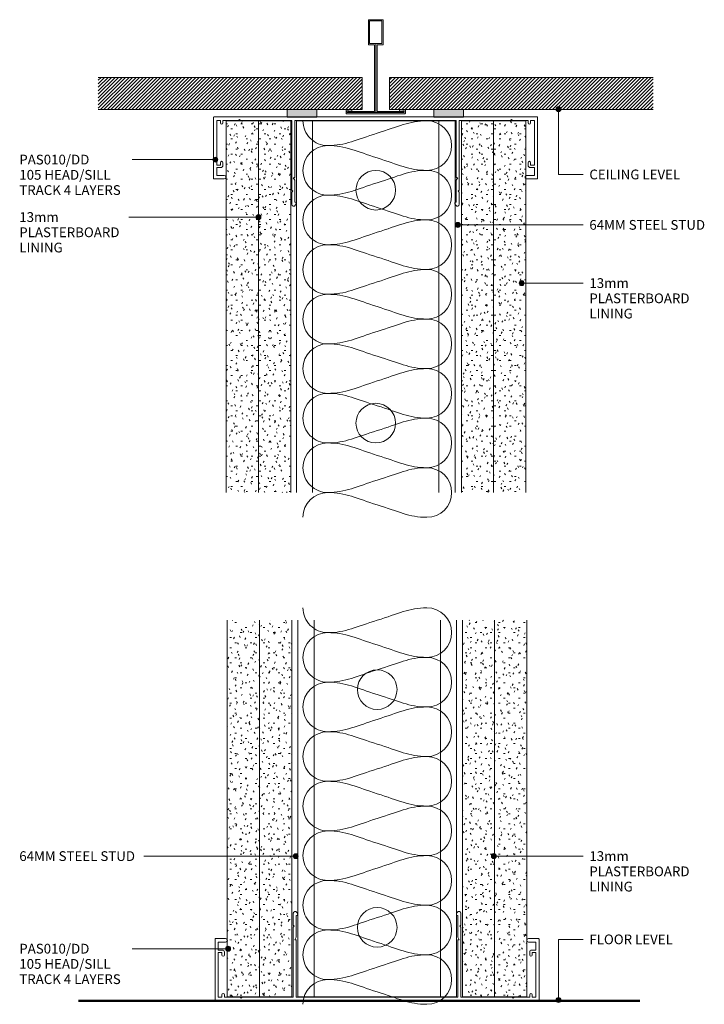
# Model space of a CAD drawing. Units: millimetres. Extents: x 150 to 426, y 204 to 601.
import ezdxf

# ---------------------------------------------------------------- set-up
doc = ezdxf.new("R2010")
doc.units = ezdxf.units.MM
doc.layers.add('PAS_25', color=3, linetype='Continuous', lineweight=18)
doc.layers.add('PAS_TEXT', color=7, linetype='Continuous', lineweight=9)
doc.styles.add('Arial', font='arial.ttf', dxfattribs={"height": 3.934132})
pattern_1 = [(45, (-293.689, -563.245), (-0.7071068, 0.7071068), [])]

# ---------------------------------------------------------------- blocks, each defined once
blk = doc.blocks.new('USG Steel Stud - 64mm USG Steel Stud-182617-64MM STEEL STUD ACOUSTIC WALL _4 LAYERS_')
at = {"layer": 'PAS_25', "lineweight": 9}
for p, q in [((-32, 0), (-32, -150)), ((32, 0), (-32, 0)), ((-25.5, 0), (-25.5, -150)), ((25.5, 0), (25.5, -150)), ((32, 0), (32, -150))]:
    blk.add_line(p, q, dxfattribs=at)
for centre in [(0, -28), (0, -122)]:
    blk.add_circle(centre, 8, dxfattribs=at)
blk = doc.blocks.new('PAS_Plasterboard - 13mm-1234677-64MM STEEL STUD ACOUSTIC WALL _4 LAYERS_')
at = {"layer": 'PAS_25', "lineweight": 9}
h = blk.add_hatch(dxfattribs=at)
h.set_pattern_fill('FP_1', color=256, style=0, pattern_type=2)
h.set_pattern_definition([(0, (-259.366, -560.443), (8.128, 2.032), [0.671, -5.425, 0.671, -5.425, -32.512]), (0, (-259.366, -560.443), (8.128, 2.032), [-12.192, 0.671, -11.521, 0.671, -5.425, -14.224]), (0, (-259.366, -560.443), (8.128, 2.032), [-30.48, 0.671, -3.393, 0.671, -9.489]), (120, (-256.318, -559.427), (-5.8237636, 6.0230545), [0.671, -5.425, 0.671, -5.425, -32.512]), (120, (-256.318, -559.427), (-5.8237636, 6.0230545), [-12.192, 0.671, -11.521, 0.671, -5.425, -14.224]), (120, (-256.318, -559.427), (-5.8237636, 6.0230545), [-30.48, 0.671, -3.393, 0.671, -9.489]), (240, (-255.302, -555.363), (-2.3042364, -8.0550545), [0.671, -5.425, 0.671, -5.425, -32.512]), (240, (-255.302, -555.363), (-2.3042364, -8.0550545), [-12.192, 0.671, -11.521, 0.671, -5.425, -14.224]), (240, (-255.302, -555.363), (-2.3042364, -8.0550545), [-30.48, 0.671, -3.393, 0.671, -9.489])])
h.paths.add_polyline_path([(0, -150), (0, 0), (-13, 0), (-13, -150)], flags=0)
at = {"layer": 'PAS_25'}
for p, q in [((-13, 0), (-13, -150)), ((-13, 0), (-13, -150)), ((0, 0), (-13, 0)), ((0, 0), (-6.5, 0)), ((0, -150), (0, 0)), ((0, 0), (0, -150))]:
    blk.add_line(p, q, dxfattribs=at)
blk = doc.blocks.new('PAS_Plasterboard - 13mm-1234678-64MM STEEL STUD ACOUSTIC WALL _4 LAYERS_')
at = {"layer": 'PAS_25', "lineweight": 9}
h = blk.add_hatch(dxfattribs=at)
h.set_pattern_fill('FP_2', color=256, style=0, pattern_type=2)
h.set_pattern_definition([(180, (328.249, 560.443), (-8.128, -2.032), [0.671, -5.425, 0.671, -5.425, -32.512]), (180, (328.249, 560.443), (-8.128, -2.032), [-12.192, 0.671, -11.521, 0.671, -5.425, -14.224]), (180, (328.249, 560.443), (-8.128, -2.032), [-30.48, 0.671, -3.393, 0.671, -9.489]), (300, (325.201, 559.427), (5.8237636, -6.0230545), [0.671, -5.425, 0.671, -5.425, -32.512]), (300, (325.201, 559.427), (5.8237636, -6.0230545), [-12.192, 0.671, -11.521, 0.671, -5.425, -14.224]), (300, (325.201, 559.427), (5.8237636, -6.0230545), [-30.48, 0.671, -3.393, 0.671, -9.489]), (60, (324.185, 555.363), (2.3042364, 8.0550545), [0.671, -5.425, 0.671, -5.425, -32.512]), (60, (324.185, 555.363), (2.3042364, 8.0550545), [-12.192, 0.671, -11.521, 0.671, -5.425, -14.224]), (60, (324.185, 555.363), (2.3042364, 8.0550545), [-30.48, 0.671, -3.393, 0.671, -9.489])])
h.paths.add_polyline_path([(-13, 150), (-13, 0), (0, 0), (0, 150)], flags=0)
at = {"layer": 'PAS_25'}
for p, q in [((-13, 150), (-13, 0)), ((-13, 0), (-13, 150)), ((0, 0), (0, 150)), ((0, 0), (0, 150)), ((0, 0), (-13, 0)), ((0, 0), (-6.5, 0))]:
    blk.add_line(p, q, dxfattribs=at)
blk = doc.blocks.new('USG Steel Stud - 64mm USG Steel Stud-1185918-64MM STEEL STUD ACOUSTIC WALL _4 LAYERS_')
at = {"layer": 'PAS_25', "lineweight": 9}
for p, q in [((-32, 0), (-32, 151.96)), ((-25.5, 0), (-25.5, 151.96)), ((25.5, 0), (25.5, 151.96)), ((32, 0), (32, 151.96)), ((32, 0), (-32, 0))]:
    blk.add_line(p, q, dxfattribs=at)
for centre in [(0, 123.96), (0, 28)]:
    blk.add_circle(centre, 8, dxfattribs=at)
blk = doc.blocks.new('PAS_010-DD - PAS_010DD-1176206-64MM STEEL STUD ACOUSTIC WALL _4 LAYERS_')
at = {"layer": 'PAS_25', "lineweight": 9}
for p, q in [((-65.2, 0), (65.2, 0)), ((-65.4, -24.8), (-65.4, -0.2)), ((-64.1, -1.4), (-64.1, -19.4)), ((-62.6, -1.4), (-64.1, -1.4)), ((-62.6, -2.4), (-62.6, -1.4)), ((-61.6, -1.4), (-61.6, -2.4)), ((-55.3, -1.4), (-61.6, -1.4)), ((-54.9, -1), (-55.3, -1.4)), ((-54.5, -1.4), (-54.9, -1)), ((-33.8, -1.4), (-54.5, -1.4)), ((-33.8, -24.5), (-33.8, -1.4)), ((-32.6, -1.4), (-32.6, -24.3)), ((32.6, -1.4), (-32.6, -1.4)), ((32.6, -24.3), (32.6, -1.4)), ((33.8, -1.4), (33.8, -24.5)), ((54.5, -1.4), (33.8, -1.4)), ((54.9, -1), (54.5, -1.4)), ((55.3, -1.4), (54.9, -1)), ((61.6, -1.4), (55.3, -1.4)), ((61.6, -2.4), (61.6, -1.4)), ((62.6, -1.4), (62.6, -2.4)), ((64.1, -1.4), (62.6, -1.4)), ((64.1, -19.4), (64.1, -1.4)), ((65.4, -0.2), (65.4, -24.8)), ((-64.1, -19.4), (-62.6, -19.4)), ((-62.6, -19.4), (-62.6, -18.4)), ((-61.6, -18.4), (-61.6, -19.6)), ((61.6, -19.6), (61.6, -18.4)), ((62.6, -18.4), (62.6, -19.4)), ((62.6, -19.4), (64.1, -19.4)), ((-64.1, -20.4), (-64.1, -23.6)), ((-62.4, -20.4), (-64.1, -20.4)), ((-64.1, -23.6), (-61.1, -23.6)), ((61.1, -23.6), (64.1, -23.6)), ((64.1, -20.4), (62.4, -20.4)), ((64.1, -23.6), (64.1, -20.4)), ((-61.1, -25), (-65.2, -25)), ((-33.8, -29.6), (-33.8, -24.5)), ((-33.2, -24.5), (-32.6, -25.54)), ((-32.8, -24.5), (-33.2, -24.5)), ((-32.6, -25.54), (-32.6, -34.33)), ((32.6, -25.54), (33.2, -24.5)), ((32.6, -34.33), (32.6, -25.54)), ((33.2, -24.5), (32.8, -24.5)), ((33.8, -24.5), (33.8, -29.6)), ((65.2, -25), (61.1, -25)), ((-33.4, -30), (-33.8, -29.6)), ((-33.8, -30.4), (-33.4, -30)), ((-33.8, -35.24), (-33.8, -30.4)), ((33.8, -29.6), (33.4, -30)), ((33.4, -30), (33.8, -30.4)), ((33.8, -30.4), (33.8, -35.24)), ((-32.06, -35.08), (-32.38, -35.62)), ((32.38, -35.62), (32.06, -35.08))]:
    blk.add_line(p, q, dxfattribs=at)
for centre, radius, start, end in [((-65.2, -0.2), 0.2, 90, 180), ((-62.1, -2.4), 0.5, 180, 0), ((62.1, -2.4), 0.5, 180, 0), ((65.2, -0.2), 0.2, 360, 90), ((-62.1, -18.4), 0.5, 0, 180), ((-62.4, -19.6), 0.8, 270, 0), ((62.1, -18.4), 0.5, 0, 180), ((62.4, -19.6), 0.8, 180, 270), ((-61.1, -24.3), 0.7, 270, 90), ((61.1, -24.3), 0.7, 90, 150), ((-65.2, -24.8), 0.2, 180, 270), ((-32.8, -24.3), 0.2, 270, 0), ((32.8, -24.3), 0.2, 180, 270), ((61.1, -24.3), 0.7, 150, 210), ((61.1, -24.3), 0.7, 210, 270), ((65.2, -24.8), 0.2, 270, 0), ((-33.04, -35.24), 0.761, 180, 330), ((-32.5, -34.83), 0.5, 330, 90), ((32.5, -34.83), 0.5, 90, 210), ((33.04, -35.24), 0.761, 210, 0)]:
    blk.add_arc(centre, radius, start, end, dxfattribs=at)
blk = doc.blocks.new('PAS_Plasterboard - 13mm-1234679-64MM STEEL STUD ACOUSTIC WALL _4 LAYERS_')
at = {"layer": 'PAS_25', "lineweight": 9}
h = blk.add_hatch(dxfattribs=at)
h.set_pattern_fill('FP_3', color=256, style=0, pattern_type=2)
h.set_pattern_definition([(0, (-259.748, -206.937), (8.128, 2.032), [0.671, -5.425, 0.671, -5.425, -32.512]), (0, (-259.748, -206.937), (8.128, 2.032), [-12.192, 0.671, -11.521, 0.671, -5.425, -14.224]), (0, (-259.748, -206.937), (8.128, 2.032), [-30.48, 0.671, -3.393, 0.671, -9.489]), (120, (-256.7, -205.921), (-5.823764, 6.0230545), [0.671, -5.425, 0.671, -5.425, -32.512]), (120, (-256.7, -205.921), (-5.823764, 6.0230545), [-12.192, 0.671, -11.521, 0.671, -5.425, -14.224]), (120, (-256.7, -205.921), (-5.823764, 6.0230545), [-30.48, 0.671, -3.393, 0.671, -9.489]), (240, (-255.684, -201.857), (-2.304236, -8.0550545), [0.671, -5.425, 0.671, -5.425, -32.512]), (240, (-255.684, -201.857), (-2.304236, -8.0550545), [-12.192, 0.671, -11.521, 0.671, -5.425, -14.224]), (240, (-255.684, -201.857), (-2.304236, -8.0550545), [-30.48, 0.671, -3.393, 0.671, -9.489])])
h.paths.add_polyline_path([(0, 0), (0, 151.96), (-13, 151.96), (-13, 0)], flags=0)
at = {"layer": 'PAS_25'}
for p, q in [((-13, 151.96), (-13, 0)), ((-13, 0), (-13, 151.96)), ((0, 0), (0, 151.96)), ((0, 0), (0, 151.96)), ((0, 0), (-13, 0)), ((0, 0), (-6.5, 0))]:
    blk.add_line(p, q, dxfattribs=at)
blk = doc.blocks.new('PAS_Plasterboard - 13mm-1234680-64MM STEEL STUD ACOUSTIC WALL _4 LAYERS_')
at = {"layer": 'PAS_25', "lineweight": 9}
h = blk.add_hatch(dxfattribs=at)
h.set_pattern_fill('FP_4', color=256, style=0, pattern_type=2)
h.set_pattern_definition([(180, (328.631, 206.937), (-8.128, -2.032), [0.671, -5.425, 0.671, -5.425, -32.512]), (180, (328.631, 206.937), (-8.128, -2.032), [-12.192, 0.671, -11.521, 0.671, -5.425, -14.224]), (180, (328.631, 206.937), (-8.128, -2.032), [-30.48, 0.671, -3.393, 0.671, -9.489]), (300, (325.583, 205.921), (5.823764, -6.0230545), [0.671, -5.425, 0.671, -5.425, -32.512]), (300, (325.583, 205.921), (5.823764, -6.0230545), [-12.192, 0.671, -11.521, 0.671, -5.425, -14.224]), (300, (325.583, 205.921), (5.823764, -6.0230545), [-30.48, 0.671, -3.393, 0.671, -9.489]), (60, (324.567, 201.857), (2.304236, 8.0550545), [0.671, -5.425, 0.671, -5.425, -32.512]), (60, (324.567, 201.857), (2.304236, 8.0550545), [-12.192, 0.671, -11.521, 0.671, -5.425, -14.224]), (60, (324.567, 201.857), (2.304236, 8.0550545), [-30.48, 0.671, -3.393, 0.671, -9.489])])
h.paths.add_polyline_path([(-13, 0), (-13, -151.96), (0, -151.96), (0, 0)], flags=0)
at = {"layer": 'PAS_25'}
for p, q in [((-13, 0), (-13, -151.96)), ((-13, 0), (-13, -151.96)), ((0, 0), (-13, 0)), ((0, 0), (-6.5, 0)), ((0, -151.96), (0, 0)), ((0, 0), (0, -151.96))]:
    blk.add_line(p, q, dxfattribs=at)
blk = doc.blocks.new('PAS_Generic Line Ceiling - Floor-614572-64MM STEEL STUD ACOUSTIC WALL _4 LAYERS_')
at = {"layer": 'PAS_25', "lineweight": 50}
blk.add_line((0, 226.58), (0, 0), dxfattribs=at)
blk = doc.blocks.new('PAS_D Main Tee wit Edge Conditions - 24mm SQ Standard Tile-884346-64MM STEEL STUD ACOUSTIC WALL _4 LAYERS_')
at = {"layer": 'PAS_25', "lineweight": 9}
h = blk.add_hatch(dxfattribs=at)
h.set_pattern_fill('FP_5', color=256, style=0, pattern_type=2)
h.set_pattern_definition(pattern_1)
h.paths.add_polyline_path([(-35.79, 1.7), (-5.5, 1.7), (-5.5, 14.7), (-112, 14.7), (-112, 1.7)], flags=0)
h = blk.add_hatch(dxfattribs=at)
h.set_pattern_fill('FP_5', color=256, style=0, pattern_type=2)
h.set_pattern_definition(pattern_1)
h.paths.add_polyline_path([(112, 1.7), (112, 14.7), (5.5, 14.7), (5.5, 1.7), (35.45, 1.7)], flags=0)
for p, q in [((-3, 38), (-3, 27.8)), ((3, 38), (-3, 38)), ((-2.5, 37.5), (-2.5, 28.33)), ((2.5, 37.5), (-2.5, 37.5)), ((2.5, 28.33), (2.5, 37.5)), ((3, 27.8), (3, 38)), ((-2.5, 28.33), (0, 28.33)), ((0, 28.33), (2.5, 28.33)), ((0, 0.5), (0, 28.33)), ((-3, 27.8), (-0.5, 27.8)), ((-0.5, 27.8), (-0.5, 1)), ((0.5, 27.8), (3, 27.8)), ((0.5, 1), (0.5, 27.8)), ((-12, 1.45), (-12, 0.25)), ((11.75, 0), (-11.75, 0)), ((-11.75, 0), (11.75, 0)), ((-11.5, 1.2), (-10.9, 1.2)), ((-11.5, 0.5), (-11.5, 1.2)), ((11.5, 0.5), (-11.5, 0.5)), ((-11, 1), (-11, 0.5)), ((-0.5, 1), (-11, 1)), ((-10.9, 1.2), (-9.71, 1.01)), ((-9.63, 1.5), (-10.86, 1.7)), ((-9.71, 1.01), (-9.63, 1.5)), ((11, 1), (0.5, 1)), ((10.86, 1.7), (9.63, 1.5)), ((9.63, 1.5), (9.71, 1.01)), ((9.71, 1.01), (10.9, 1.2)), ((10.9, 1.2), (11.5, 1.2)), ((11, 0.5), (11, 1)), ((11.5, 1.2), (11.5, 0.5)), ((12, 0.25), (12, 1.45))]:
    blk.add_line(p, q, dxfattribs=at)
at = {"layer": 'PAS_25'}
for p, q in [((-5.5, 14.7), (-112, 14.7)), ((-5.5, 14.7), (-112, 14.7)), ((-5.5, 1.7), (-5.5, 14.7)), ((-5.5, 14.7), (-5.5, 1.7)), ((5.5, 14.7), (112, 14.7)), ((5.5, 1.7), (5.5, 14.7)), ((5.5, 14.7), (112, 14.7)), ((5.5, 14.7), (5.5, 1.7)), ((-112, 1.7), (-35.79, 1.7)), ((-35.79, 1.7), (-112, 1.7)), ((-23.79, 1.7), (-5.5, 1.7)), ((-5.5, 1.7), (-23.79, 1.7)), ((23.45, 1.7), (5.5, 1.7)), ((5.5, 1.7), (23.45, 1.7)), ((112, 1.7), (35.45, 1.7)), ((35.45, 1.7), (112, 1.7))]:
    blk.add_line(p, q, dxfattribs=at)
at = {"layer": 'PAS_25', "lineweight": 9}
for centre, start, end in [((-11.75, 1.45), 90, 180), ((-11.75, 0.25), 180, 270), ((11.75, 1.45), 0, 90), ((11.75, 0.25), 270, 0)]:
    blk.add_arc(centre, 0.25, start, end, dxfattribs=at)
blk = doc.blocks.new('PAS Acoustic Foam Tape - Potters Acoustic Foam Tape-176289-64MM STEEL STUD ACOUSTIC WALL _4 LAYERS_')
at = {"layer": 'PAS_25'}
blk.add_hatch(color=256, dxfattribs=at).paths.add_polyline_path([(6, 0), (6, 3), (-6, 3), (-6, 0)], flags=0)
at = {"layer": 'PAS_25', "lineweight": 9}
for p, q in [((6, 3), (-6, 3)), ((-6, 3), (-6, 0)), ((-6, 3), (6, 3)), ((-6, 0), (-6, 3)), ((-6, 0), (6, 0)), ((6, 0), (-6, 0)), ((6, 0), (6, 3)), ((6, 3), (6, 0))]:
    blk.add_line(p, q, dxfattribs=at)
blk = doc.blocks.new('PAS_Insulation - 60mm Insulation-1186007-64MM STEEL STUD ACOUSTIC WALL _4 LAYERS_')
at = {"layer": 'PAS_25', "lineweight": 9}
for centre, start, end in [((10, 20), 90, 180), ((10, 20), 360, 90), ((30, 20), 90, 180), ((30, 20), 360, 90), ((50, 20), 90, 180), ((50, 20), 360, 90), ((70, 20), 90, 180), ((70, 20), 360, 90), ((90, 20), 90, 180), ((90, 20), 360, 90), ((110, 20), 90, 180), ((110, 20), 360, 90), ((130, 20), 90, 180), ((130, 20), 360, 90), ((150, 20), 90, 180), ((150, 20), 360, 90), ((0, -20), 270, 360), ((20, -20), 180, 270), ((20, -20), 270, 360), ((40, -20), 180, 270), ((40, -20), 270, 360), ((60, -20), 180, 270), ((60, -20), 270, 360), ((80, -20), 180, 270), ((80, -20), 270, 360), ((100, -20), 180, 270), ((100, -20), 270, 360), ((120, -20), 180, 270), ((120, -20), 270, 360), ((140, -20), 180, 270), ((140, -20), 270, 360), ((160, -20), 180, 270)]:
    blk.add_arc(centre, 10, start, end, dxfattribs=at)
for points in [[(0, 20), (0, 12.94), (2.39, 8.29), (5, 0)], [(20, 20), (20, 12.94), (17.61, 8.29), (15, 0)], [(20, 20), (20, 12.94), (22.39, 8.29), (25, 0)], [(40, 20), (40, 12.94), (37.61, 8.29), (35, 0)], [(40, 20), (40, 12.94), (42.39, 8.29), (45, 0)], [(60, 20), (60, 12.94), (57.61, 8.29), (55, 0)], [(60, 20), (60, 12.94), (62.39, 8.29), (65, 0)], [(80, 20), (80, 12.94), (77.61, 8.29), (75, 0)], [(80, 20), (80, 12.94), (82.39, 8.29), (85, 0)], [(100, 20), (100, 12.94), (97.61, 8.29), (95, 0)], [(100, 20), (100, 12.94), (102.39, 8.29), (105, 0)], [(120, 20), (120, 12.94), (117.61, 8.29), (115, 0)], [(120, 20), (120, 12.94), (122.39, 8.29), (125, 0)], [(140, 20), (140, 12.94), (137.61, 8.29), (135, 0)], [(140, 20), (140, 12.94), (142.39, 8.29), (145, 0)], [(160, 20), (160, 12.94), (157.61, 8.29), (155, 0)], [(10, -20), (10, -12.94), (7.61, -8.29), (5, 0)], [(10, -20), (10, -12.94), (12.39, -8.29), (15, 0)], [(30, -20), (30, -12.94), (27.61, -8.29), (25, 0)], [(30, -20), (30, -12.94), (32.39, -8.29), (35, 0)], [(50, -20), (50, -12.94), (47.61, -8.29), (45, 0)], [(50, -20), (50, -12.94), (52.39, -8.29), (55, 0)], [(70, -20), (70, -12.94), (67.61, -8.29), (65, 0)], [(70, -20), (70, -12.94), (72.39, -8.29), (75, 0)], [(90, -20), (90, -12.94), (87.61, -8.29), (85, 0)], [(90, -20), (90, -12.94), (92.39, -8.29), (95, 0)], [(110, -20), (110, -12.94), (107.61, -8.29), (105, 0)], [(110, -20), (110, -12.94), (112.39, -8.29), (115, 0)], [(130, -20), (130, -12.94), (127.61, -8.29), (125, 0)], [(130, -20), (130, -12.94), (132.39, -8.29), (135, 0)], [(150, -20), (150, -12.94), (147.61, -8.29), (145, 0)], [(150, -20), (150, -12.94), (152.39, -8.29), (155, 0)]]:
    blk.add_open_spline(points, degree=3, dxfattribs=at)
blk = doc.blocks.new('PAS_Insulation - 60mm Insulation-1186601-64MM STEEL STUD ACOUSTIC WALL _4 LAYERS_')
at = {"layer": 'PAS_25', "lineweight": 9}
for centre, start, end in [((10, 20), 90, 180), ((10, 20), 360, 90), ((30, 20), 90, 180), ((30, 20), 360, 90), ((50, 20), 90, 180), ((50, 20), 360, 90), ((70, 20), 90, 180), ((70, 20), 360, 90), ((90, 20), 90, 180), ((90, 20), 360, 90), ((110, 20), 90, 180), ((110, 20), 360, 90), ((130, 20), 90, 180), ((130, 20), 360, 90), ((150, 20), 90, 180), ((150, 20), 360, 90), ((0, -20), 270, 360), ((20, -20), 180, 270), ((20, -20), 270, 360), ((40, -20), 180, 270), ((40, -20), 270, 360), ((60, -20), 180, 270), ((60, -20), 270, 360), ((80, -20), 180, 270), ((80, -20), 270, 360), ((100, -20), 180, 270), ((100, -20), 270, 360), ((120, -20), 180, 270), ((120, -20), 270, 360), ((140, -20), 180, 270), ((140, -20), 270, 360), ((160, -20), 180, 270)]:
    blk.add_arc(centre, 10, start, end, dxfattribs=at)
for points in [[(0, 20), (0, 12.94), (2.39, 8.29), (5, 0)], [(20, 20), (20, 12.94), (17.61, 8.29), (15, 0)], [(20, 20), (20, 12.94), (22.39, 8.29), (25, 0)], [(40, 20), (40, 12.94), (37.61, 8.29), (35, 0)], [(40, 20), (40, 12.94), (42.39, 8.29), (45, 0)], [(60, 20), (60, 12.94), (57.61, 8.29), (55, 0)], [(60, 20), (60, 12.94), (62.39, 8.29), (65, 0)], [(80, 20), (80, 12.94), (77.61, 8.29), (75, 0)], [(80, 20), (80, 12.94), (82.39, 8.29), (85, 0)], [(100, 20), (100, 12.94), (97.61, 8.29), (95, 0)], [(100, 20), (100, 12.94), (102.39, 8.29), (105, 0)], [(120, 20), (120, 12.94), (117.61, 8.29), (115, 0)], [(120, 20), (120, 12.94), (122.39, 8.29), (125, 0)], [(140, 20), (140, 12.94), (137.61, 8.29), (135, 0)], [(140, 20), (140, 12.94), (142.39, 8.29), (145, 0)], [(160, 20), (160, 12.94), (157.61, 8.29), (155, 0)], [(10, -20), (10, -12.94), (7.61, -8.29), (5, 0)], [(10, -20), (10, -12.94), (12.39, -8.29), (15, 0)], [(30, -20), (30, -12.94), (27.61, -8.29), (25, 0)], [(30, -20), (30, -12.94), (32.39, -8.29), (35, 0)], [(50, -20), (50, -12.94), (47.61, -8.29), (45, 0)], [(50, -20), (50, -12.94), (52.39, -8.29), (55, 0)], [(70, -20), (70, -12.94), (67.61, -8.29), (65, 0)], [(70, -20), (70, -12.94), (72.39, -8.29), (75, 0)], [(90, -20), (90, -12.94), (87.61, -8.29), (85, 0)], [(90, -20), (90, -12.94), (92.39, -8.29), (95, 0)], [(110, -20), (110, -12.94), (107.61, -8.29), (105, 0)], [(110, -20), (110, -12.94), (112.39, -8.29), (115, 0)], [(130, -20), (130, -12.94), (127.61, -8.29), (125, 0)], [(130, -20), (130, -12.94), (132.39, -8.29), (135, 0)], [(150, -20), (150, -12.94), (147.61, -8.29), (145, 0)], [(150, -20), (150, -12.94), (152.39, -8.29), (155, 0)]]:
    blk.add_open_spline(points, degree=3, dxfattribs=at)
blk = doc.blocks.new('PAS_010-DD - PAS_010DD-1186422-64MM STEEL STUD ACOUSTIC WALL _4 LAYERS_')
at = {"layer": 'PAS_25', "lineweight": 9}
for p, q in [((-33.8, 35.24), (-33.8, 30.4)), ((-32.6, 25.54), (-32.6, 34.33)), ((-32.06, 35.08), (-32.38, 35.62)), ((32.38, 35.62), (32.06, 35.08)), ((32.6, 34.33), (32.6, 25.54)), ((33.8, 30.4), (33.8, 35.24)), ((-33.8, 30.4), (-33.4, 30)), ((-33.4, 30), (-33.8, 29.6)), ((-33.8, 29.6), (-33.8, 24.5)), ((33.4, 30), (33.8, 30.4)), ((33.8, 29.6), (33.4, 30)), ((33.8, 24.5), (33.8, 29.6)), ((-65.4, 24.8), (-65.4, 0.2)), ((-61.1, 25), (-65.2, 25)), ((-33.8, 24.5), (-33.8, 1.4)), ((-33.2, 24.5), (-32.6, 25.54)), ((-32.8, 24.5), (-33.2, 24.5)), ((-32.6, 1.4), (-32.6, 24.3)), ((32.6, 25.54), (33.2, 24.5)), ((32.6, 24.3), (32.6, 1.4)), ((33.2, 24.5), (32.8, 24.5)), ((33.8, 1.4), (33.8, 24.5)), ((65.2, 25), (61.1, 25)), ((65.4, 0.2), (65.4, 24.8)), ((-64.1, 23.6), (-61.1, 23.6)), ((-64.1, 20.4), (-64.1, 23.6)), ((-62.4, 20.4), (-64.1, 20.4)), ((61.1, 23.6), (64.1, 23.6)), ((64.1, 20.4), (62.4, 20.4)), ((64.1, 23.6), (64.1, 20.4)), ((-64.1, 19.4), (-62.6, 19.4)), ((-64.1, 1.4), (-64.1, 19.4)), ((-62.6, 19.4), (-62.6, 18.4)), ((-61.6, 18.4), (-61.6, 19.6)), ((61.6, 19.6), (61.6, 18.4)), ((62.6, 19.4), (64.1, 19.4)), ((62.6, 18.4), (62.6, 19.4)), ((64.1, 19.4), (64.1, 1.4)), ((-65.2, 0), (65.2, 0)), ((-62.6, 1.4), (-64.1, 1.4)), ((-62.6, 2.4), (-62.6, 1.4)), ((-61.6, 1.4), (-61.6, 2.4)), ((-55.3, 1.4), (-61.6, 1.4)), ((-54.9, 1), (-55.3, 1.4)), ((-54.5, 1.4), (-54.9, 1)), ((-33.8, 1.4), (-54.5, 1.4)), ((32.6, 1.4), (-32.6, 1.4)), ((54.5, 1.4), (33.8, 1.4)), ((54.9, 1), (54.5, 1.4)), ((55.3, 1.4), (54.9, 1)), ((61.6, 1.4), (55.3, 1.4)), ((61.6, 2.4), (61.6, 1.4)), ((62.6, 1.4), (62.6, 2.4)), ((64.1, 1.4), (62.6, 1.4))]:
    blk.add_line(p, q, dxfattribs=at)
for centre, radius, start, end in [((-33.04, 35.24), 0.761, 30, 180), ((33.04, 35.24), 0.761, 0, 150), ((-32.5, 34.83), 0.5, 270, 30), ((32.5, 34.83), 0.5, 150, 270), ((-65.2, 24.8), 0.2, 90, 180), ((-61.1, 24.3), 0.7, 46.0372, 90), ((-61.1, 24.3), 0.7, 313.9628, 46.0372), ((-32.8, 24.3), 0.2, 0, 90), ((32.8, 24.3), 0.2, 90, 180), ((61.1, 24.3), 0.7, 90, 270), ((65.2, 24.8), 0.2, 0, 90), ((-62.4, 19.6), 0.8, 0, 90), ((-61.1, 24.3), 0.7, 270, 313.9628), ((62.4, 19.6), 0.8, 90, 180), ((-62.1, 18.4), 0.5, 180, 0), ((62.1, 18.4), 0.5, 180, 0), ((-65.2, 0.2), 0.2, 180, 270), ((-62.1, 2.4), 0.5, 0, 180), ((62.1, 2.4), 0.5, 0, 180), ((65.2, 0.2), 0.2, 270, 0)]:
    blk.add_arc(centre, radius, start, end, dxfattribs=at)
blk = doc.blocks.new('PAS_Plasterboard - 13mm-V1-64MM STEEL STUD ACOUSTIC WALL _4 LAYERS_')
at = {"layer": 'PAS_25', "lineweight": 9}
h = blk.add_hatch(dxfattribs=at)
h.set_pattern_fill('FP_6', color=256, style=0, pattern_type=2)
h.set_pattern_definition([(180, (341.249, 560.443), (-8.128, -2.032), [0.671, -5.425, 0.671, -5.425, -32.512]), (180, (341.249, 560.443), (-8.128, -2.032), [-12.192, 0.671, -11.521, 0.671, -5.425, -14.224]), (180, (341.249, 560.443), (-8.128, -2.032), [-30.48, 0.671, -3.393, 0.671, -9.489]), (300, (338.201, 559.427), (5.8237636, -6.0230545), [0.671, -5.425, 0.671, -5.425, -32.512]), (300, (338.201, 559.427), (5.8237636, -6.0230545), [-12.192, 0.671, -11.521, 0.671, -5.425, -14.224]), (300, (338.201, 559.427), (5.8237636, -6.0230545), [-30.48, 0.671, -3.393, 0.671, -9.489]), (60, (337.185, 555.363), (2.3042364, 8.0550545), [0.671, -5.425, 0.671, -5.425, -32.512]), (60, (337.185, 555.363), (2.3042364, 8.0550545), [-12.192, 0.671, -11.521, 0.671, -5.425, -14.224]), (60, (337.185, 555.363), (2.3042364, 8.0550545), [-30.48, 0.671, -3.393, 0.671, -9.489])])
h.paths.add_polyline_path([(-13, 150), (-13, 0), (0, 0), (0, 150)], flags=0)
at = {"layer": 'PAS_25'}
for p, q in [((-13, 150), (-13, 0)), ((-13, 0), (-13, 150)), ((0, 0), (0, 150)), ((0, 0), (0, 150)), ((0, 0), (-13, 0)), ((0, 0), (-6.5, 0))]:
    blk.add_line(p, q, dxfattribs=at)
blk = doc.blocks.new('PAS_Plasterboard - 13mm-V2-64MM STEEL STUD ACOUSTIC WALL _4 LAYERS_')
at = {"layer": 'PAS_25', "lineweight": 9}
h = blk.add_hatch(dxfattribs=at)
h.set_pattern_fill('FP_7', color=256, style=0, pattern_type=2)
h.set_pattern_definition([(180, (341.631, 206.937), (-8.128, -2.032), [0.671, -5.425, 0.671, -5.425, -32.512]), (180, (341.631, 206.937), (-8.128, -2.032), [-12.192, 0.671, -11.521, 0.671, -5.425, -14.224]), (180, (341.631, 206.937), (-8.128, -2.032), [-30.48, 0.671, -3.393, 0.671, -9.489]), (300, (338.583, 205.921), (5.823764, -6.0230545), [0.671, -5.425, 0.671, -5.425, -32.512]), (300, (338.583, 205.921), (5.823764, -6.0230545), [-12.192, 0.671, -11.521, 0.671, -5.425, -14.224]), (300, (338.583, 205.921), (5.823764, -6.0230545), [-30.48, 0.671, -3.393, 0.671, -9.489]), (60, (337.567, 201.857), (2.304236, 8.0550545), [0.671, -5.425, 0.671, -5.425, -32.512]), (60, (337.567, 201.857), (2.304236, 8.0550545), [-12.192, 0.671, -11.521, 0.671, -5.425, -14.224]), (60, (337.567, 201.857), (2.304236, 8.0550545), [-30.48, 0.671, -3.393, 0.671, -9.489])])
h.paths.add_polyline_path([(-13, 0), (-13, -151.96), (0, -151.96), (0, 0)], flags=0)
at = {"layer": 'PAS_25'}
for p, q in [((-13, 0), (-13, -151.96)), ((-13, 0), (-13, -151.96)), ((0, 0), (-13, 0)), ((0, 0), (-6.5, 0)), ((0, -151.96), (0, 0)), ((0, 0), (0, -151.96))]:
    blk.add_line(p, q, dxfattribs=at)
blk = doc.blocks.new('PAS_Plasterboard - 13mm-V3-64MM STEEL STUD ACOUSTIC WALL _4 LAYERS_')
at = {"layer": 'PAS_25', "lineweight": 9}
h = blk.add_hatch(dxfattribs=at)
h.set_pattern_fill('FP_8', color=256, style=0, pattern_type=2)
h.set_pattern_definition([(0, (-246.748, -206.937), (8.128, 2.032), [0.671, -5.425, 0.671, -5.425, -32.512]), (0, (-246.748, -206.937), (8.128, 2.032), [-12.192, 0.671, -11.521, 0.671, -5.425, -14.224]), (0, (-246.748, -206.937), (8.128, 2.032), [-30.48, 0.671, -3.393, 0.671, -9.489]), (120, (-243.7, -205.921), (-5.823764, 6.0230545), [0.671, -5.425, 0.671, -5.425, -32.512]), (120, (-243.7, -205.921), (-5.823764, 6.0230545), [-12.192, 0.671, -11.521, 0.671, -5.425, -14.224]), (120, (-243.7, -205.921), (-5.823764, 6.0230545), [-30.48, 0.671, -3.393, 0.671, -9.489]), (240, (-242.684, -201.857), (-2.304236, -8.0550545), [0.671, -5.425, 0.671, -5.425, -32.512]), (240, (-242.684, -201.857), (-2.304236, -8.0550545), [-12.192, 0.671, -11.521, 0.671, -5.425, -14.224]), (240, (-242.684, -201.857), (-2.304236, -8.0550545), [-30.48, 0.671, -3.393, 0.671, -9.489])])
h.paths.add_polyline_path([(0, 0), (0, 151.96), (-13, 151.96), (-13, 0)], flags=0)
at = {"layer": 'PAS_25'}
for p, q in [((-13, 151.96), (-13, 0)), ((-13, 0), (-13, 151.96)), ((0, 0), (0, 151.96)), ((0, 0), (0, 151.96)), ((0, 0), (-13, 0)), ((0, 0), (-6.5, 0))]:
    blk.add_line(p, q, dxfattribs=at)
blk = doc.blocks.new('PAS_Plasterboard - 13mm-V4-64MM STEEL STUD ACOUSTIC WALL _4 LAYERS_')
at = {"layer": 'PAS_25', "lineweight": 9}
h = blk.add_hatch(dxfattribs=at)
h.set_pattern_fill('FP_9', color=256, style=0, pattern_type=2)
h.set_pattern_definition([(0, (-246.366, -560.443), (8.128, 2.032), [0.671, -5.425, 0.671, -5.425, -32.512]), (0, (-246.366, -560.443), (8.128, 2.032), [-12.192, 0.671, -11.521, 0.671, -5.425, -14.224]), (0, (-246.366, -560.443), (8.128, 2.032), [-30.48, 0.671, -3.393, 0.671, -9.489]), (120, (-243.318, -559.427), (-5.8237636, 6.0230545), [0.671, -5.425, 0.671, -5.425, -32.512]), (120, (-243.318, -559.427), (-5.8237636, 6.0230545), [-12.192, 0.671, -11.521, 0.671, -5.425, -14.224]), (120, (-243.318, -559.427), (-5.8237636, 6.0230545), [-30.48, 0.671, -3.393, 0.671, -9.489]), (240, (-242.302, -555.363), (-2.3042364, -8.0550545), [0.671, -5.425, 0.671, -5.425, -32.512]), (240, (-242.302, -555.363), (-2.3042364, -8.0550545), [-12.192, 0.671, -11.521, 0.671, -5.425, -14.224]), (240, (-242.302, -555.363), (-2.3042364, -8.0550545), [-30.48, 0.671, -3.393, 0.671, -9.489])])
h.paths.add_polyline_path([(0, -150), (0, 0), (-13, 0), (-13, -150)], flags=0)
at = {"layer": 'PAS_25'}
for p, q in [((-13, 0), (-13, -150)), ((-13, 0), (-13, -150)), ((0, 0), (-13, 0)), ((0, 0), (-6.5, 0)), ((0, -150), (0, 0)), ((0, 0), (0, -150))]:
    blk.add_line(p, q, dxfattribs=at)

msp = doc.modelspace()

# ---------------------------------------------------------------- hatches: boundary and pattern name
at = {"layer": 'PAS_TEXT'}
h = msp.add_hatch(color=256, dxfattribs=at)
edge = h.paths.add_edge_path(flags=0)
edge.add_arc((367.46, 565.12), 1, 0, 360)
h = msp.add_hatch(color=256, dxfattribs=at)
edge = h.paths.add_edge_path(flags=0)
edge.add_arc((228.96, 544.77), 1, 0, 360)
h = msp.add_hatch(color=256, dxfattribs=at)
edge = h.paths.add_edge_path(flags=0)
edge.add_arc((246.34, 521.57), 1, 0, 360)
h = msp.add_hatch(color=256, dxfattribs=at)
edge = h.paths.add_edge_path(flags=0)
edge.add_arc((326.8, 518.42), 1, 0, 360)
h = msp.add_hatch(color=256, dxfattribs=at)
edge = h.paths.add_edge_path(flags=0)
edge.add_arc((352.59, 494.93), 1, 0, 360)
h = msp.add_hatch(color=256, dxfattribs=at)
edge = h.paths.add_edge_path(flags=0)
edge.add_arc((261.38, 263.68), 1, 0, 360)
h = msp.add_hatch(color=256, dxfattribs=at)
edge = h.paths.add_edge_path(flags=0)
edge.add_arc((341.35, 263.68), 1, 0, 360)
h = msp.add_hatch(color=256, dxfattribs=at)
edge = h.paths.add_edge_path(flags=0)
edge.add_arc((234.11, 226.32), 1, 0, 360)
h = msp.add_hatch(color=256, dxfattribs=at)
edge = h.paths.add_edge_path(flags=0)
edge.add_arc((367.46, 205.65), 1, 0, 360)

# ---------------------------------------------------------------- linework, layer by layer
for p, q in [((367.46, 565.12), (367.46, 538.76)), ((228.96, 544.77), (195.38, 544.77)), ((367.46, 538.76), (377.41, 538.76)), ((246.34, 521.57), (194.02, 521.57)), ((326.8, 518.42), (377.41, 518.42)), ((352.59, 494.93), (363.82, 494.93)), ((363.82, 494.93), (377.41, 494.93)), ((261.38, 263.68), (200.06, 263.68)), ((341.35, 263.68), (377.41, 263.68)), ((367.46, 230.07), (377.41, 230.07)), ((367.46, 205.65), (367.46, 230.07)), ((234.11, 226.32), (195.38, 226.32))]:
    msp.add_line(p, q, dxfattribs=at)
for centre in [(367.46, 565.12), (228.96, 544.77), (246.34, 521.57), (326.8, 518.42), (352.59, 494.93), (261.38, 263.68), (341.35, 263.68), (234.11, 226.32), (367.46, 205.65)]:
    msp.add_circle(centre, 1, dxfattribs=at)

# ---------------------------------------------------------------- block references
at = {"layer": 'PAS_25'}
for name, p in [('PAS_D Main Tee wit Edge Conditions - 24mm SQ Standard Tile-884346-64MM STEEL STUD ACOUSTIC WALL _4 LAYERS_', (293.69, 563.25)), ('PAS Acoustic Foam Tape - Potters Acoustic Foam Tape-176289-64MM STEEL STUD ACOUSTIC WALL _4 LAYERS_', (263.9, 561.94)), ('PAS Acoustic Foam Tape - Potters Acoustic Foam Tape-176289-64MM STEEL STUD ACOUSTIC WALL _4 LAYERS_', (323.14, 561.94)), ('PAS_Plasterboard - 13mm-V4-64MM STEEL STUD ACOUSTIC WALL _4 LAYERS_', (246.37, 560.44)), ('PAS_Plasterboard - 13mm-1234677-64MM STEEL STUD ACOUSTIC WALL _4 LAYERS_', (259.37, 560.44)), ('USG Steel Stud - 64mm USG Steel Stud-182617-64MM STEEL STUD ACOUSTIC WALL _4 LAYERS_', (293.69, 560.44)), ('PAS_Plasterboard - 13mm-V3-64MM STEEL STUD ACOUSTIC WALL _4 LAYERS_', (246.75, 206.94)), ('PAS_Plasterboard - 13mm-1234679-64MM STEEL STUD ACOUSTIC WALL _4 LAYERS_', (259.75, 206.94)), ('USG Steel Stud - 64mm USG Steel Stud-1185918-64MM STEEL STUD ACOUSTIC WALL _4 LAYERS_', (294.28, 206.94))]:
    msp.add_blockref(name, p, dxfattribs=at)
for name, p, rotation in [('PAS_010-DD - PAS_010DD-1186422-64MM STEEL STUD ACOUSTIC WALL _4 LAYERS_', (293.59, 561.99), 180), ('PAS_Insulation - 60mm Insulation-1186007-64MM STEEL STUD ACOUSTIC WALL _4 LAYERS_', (294.31, 560.44), 269.9999999999999), ('PAS_Plasterboard - 13mm-1234678-64MM STEEL STUD ACOUSTIC WALL _4 LAYERS_', (328.25, 560.44), 180), ('PAS_Plasterboard - 13mm-V1-64MM STEEL STUD ACOUSTIC WALL _4 LAYERS_', (341.25, 560.44), 180), ('PAS_Insulation - 60mm Insulation-1186601-64MM STEEL STUD ACOUSTIC WALL _4 LAYERS_', (294.31, 363.9), 269.9999999999999), ('PAS_Plasterboard - 13mm-1234680-64MM STEEL STUD ACOUSTIC WALL _4 LAYERS_', (328.63, 206.94), 180), ('PAS_Plasterboard - 13mm-V2-64MM STEEL STUD ACOUSTIC WALL _4 LAYERS_', (341.63, 206.94), 180), ('PAS_010-DD - PAS_010DD-1176206-64MM STEEL STUD ACOUSTIC WALL _4 LAYERS_', (294.21, 205.39), 180), ('PAS_Generic Line Ceiling - Floor-614572-64MM STEEL STUD ACOUSTIC WALL _4 LAYERS_', (173.69, 205.31), 269.9999999999995)]:
    msp.add_blockref(name, p, dxfattribs=dict(at, rotation=rotation))

# ---------------------------------------------------------------- texts
at = {"layer": 'PAS_TEXT', "char_height": 3.9341, "attachment_point": 1, "line_spacing_factor": 0.938532, "style": 'Arial'}
for s, insert, width in [('PAS010/DD\\P105 HEAD/SILL\\PTRACK 4 LAYERS', (149.82, 546.76), 54.672), ('CEILING LEVEL', (379.89, 540.75), 48.384), ('13mm\\PPLASTERBOARD\\PLINING', (149.82, 523.57), 53.04), ('64MM STEEL STUD', (379.89, 520.41), 60.288), ('13mm\\PPLASTERBOARD\\PLINING', (379.89, 496.92), 53.04), ('64MM STEEL STUD', (149.82, 265.67), 60.288), ('13mm\\PPLASTERBOARD\\PLINING', (379.89, 265.67), 53.04), ('FLOOR LEVEL', (379.89, 232.07), 44.736), ('PAS010/DD\\P105 HEAD/SILL\\PTRACK 4 LAYERS', (149.82, 228.32), 54.672)]:
    msp.add_mtext(s, dxfattribs=dict(at, insert=insert, width=width))

doc.saveas('drawing.dxf')
